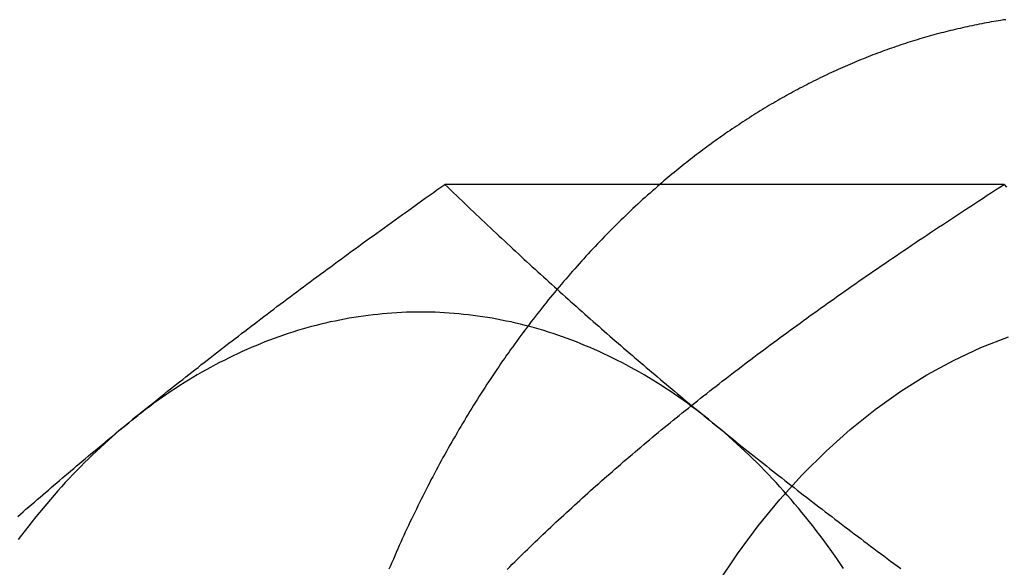
# Model space of a CAD drawing. Extents: x 0 to 1135, y -435 to 245.
# Drawn here: x 304 to 313, y -199 to -194 of the extents above; entities that cross this region are included whole.
import ezdxf

# ---------------------------------------------------------------- set-up
doc = ezdxf.new("R2010")
doc.units = 0
doc.header["$LTSCALE"] = 20
doc.linetypes.add('VERDECKT', pattern=[0.375, 0.25, -0.125])
doc.layers.get('0').update_dxf_attribs({"linetype": 'CONTINUOUS'})
doc.layers.add('STEMPEL', color=3, linetype='CONTINUOUS')

# ---------------------------------------------------------------- blocks, each defined once
blk = doc.blocks.new('A$C10027879')
at = {"color": 3, "linetype": 'CONTINUOUS'}
blk.add_line((313.1817, 104.2376), (307.7614, 104.2376), dxfattribs=at)
at = {"color": 3}
for points in [[(313.197, 105.834, 0), (313.174, 105.831, 0), (313.15, 105.827, 0), (313.127, 105.823, 0), (313.104, 105.82, 0), (313.08, 105.816, 0), (313.057, 105.812, 0), (313.034, 105.807, 0), (313.01, 105.803, 0), (312.987, 105.799, 0), (312.964, 105.794, 0), (312.94, 105.79, 0), (312.917, 105.785, 0), (312.894, 105.781, 0), (312.871, 105.776, 0), (312.847, 105.771, 0), (312.824, 105.766, 0), (312.801, 105.761, 0), (312.778, 105.756, 0), (312.755, 105.75, 0), (312.731, 105.745, 0), (312.708, 105.74, 0), (312.685, 105.734, 0), (312.662, 105.729, 0), (312.639, 105.723, 0), (312.616, 105.717, 0), (312.593, 105.711, 0), (312.57, 105.705, 0), (312.547, 105.699, 0), (312.524, 105.693, 0), (312.501, 105.687, 0), (312.478, 105.68, 0), (312.455, 105.674, 0), (312.432, 105.667, 0), (312.409, 105.661, 0), (312.386, 105.654, 0), (312.363, 105.647, 0), (312.34, 105.64, 0), (312.317, 105.633, 0), (312.294, 105.626, 0), (312.271, 105.619, 0), (312.249, 105.612, 0), (312.226, 105.604, 0), (312.203, 105.597, 0), (312.18, 105.589, 0), (312.158, 105.582, 0), (312.135, 105.574, 0), (312.112, 105.566, 0), (312.089, 105.558, 0), (312.067, 105.55, 0), (312.044, 105.542, 0), (312.022, 105.534, 0), (311.999, 105.526, 0), (311.976, 105.517, 0), (311.954, 105.509, 0), (311.931, 105.5, 0), (311.909, 105.492, 0), (311.886, 105.483, 0), (311.864, 105.474, 0), (311.842, 105.465, 0), (311.819, 105.456, 0), (311.797, 105.447, 0), (311.774, 105.438, 0), (311.752, 105.429, 0), (311.73, 105.42, 0), (311.707, 105.41, 0), (311.685, 105.401, 0), (311.663, 105.391, 0), (311.641, 105.381, 0), (311.619, 105.372, 0), (311.596, 105.362, 0), (311.574, 105.352, 0), (311.552, 105.342, 0), (311.53, 105.332, 0), (311.508, 105.322, 0), (311.486, 105.311, 0), (311.464, 105.301, 0), (311.442, 105.29, 0), (311.42, 105.28, 0), (311.398, 105.269, 0), (311.376, 105.258, 0), (311.355, 105.248, 0), (311.333, 105.237, 0), (311.311, 105.226, 0), (311.289, 105.215, 0), (311.268, 105.204, 0), (311.246, 105.192, 0), (311.224, 105.181, 0), (311.202, 105.17, 0), (311.181, 105.158, 0), (311.159, 105.147, 0), (311.138, 105.135, 0), (311.116, 105.123, 0), (311.095, 105.111, 0), (311.073, 105.099, 0), (311.052, 105.087, 0), (311.03, 105.075, 0), (311.009, 105.063, 0), (310.988, 105.051, 0), (310.966, 105.039, 0), (310.945, 105.026, 0), (310.924, 105.014, 0), (310.902, 105.001, 0), (310.881, 104.988, 0), (310.86, 104.976, 0), (310.839, 104.963, 0), (310.818, 104.95, 0), (310.797, 104.937, 0), (310.776, 104.924, 0), (310.755, 104.911, 0), (310.734, 104.898, 0), (310.713, 104.884, 0), (310.692, 104.871, 0), (310.671, 104.857, 0), (310.65, 104.844, 0), (310.629, 104.83, 0), (310.609, 104.816, 0), (310.588, 104.803, 0), (310.567, 104.789, 0), (310.547, 104.775, 0), (310.526, 104.761, 0), (310.505, 104.747, 0), (310.485, 104.733, 0), (310.464, 104.718, 0), (310.444, 104.704, 0), (310.423, 104.689, 0), (310.403, 104.675, 0), (310.382, 104.66, 0), (310.362, 104.646, 0), (310.342, 104.631, 0), (310.321, 104.616, 0), (310.301, 104.601, 0), (310.281, 104.586, 0), (310.261, 104.571, 0), (310.241, 104.556, 0), (310.22, 104.541, 0), (310.2, 104.526, 0), (310.18, 104.51, 0), (310.16, 104.495, 0), (310.14, 104.479, 0), (310.12, 104.464, 0), (310.101, 104.448, 0), (310.081, 104.432, 0), (310.061, 104.417, 0), (310.041, 104.401, 0), (310.021, 104.385, 0), (310.002, 104.369, 0), (309.982, 104.353, 0), (309.962, 104.336, 0), (309.943, 104.32, 0), (309.923, 104.304, 0), (309.904, 104.287, 0), (309.884, 104.271, 0), (309.865, 104.254, 0), (309.846, 104.238, 0)], [(304.698, 101.928, 0), (304.727, 101.952, 0), (304.756, 101.975, 0), (304.785, 101.998, 0), (304.813, 102.022, 0), (304.842, 102.045, 0), (304.871, 102.068, 0), (304.9, 102.092, 0), (304.929, 102.115, 0), (304.958, 102.138, 0), (304.987, 102.162, 0), (305.016, 102.185, 0), (305.045, 102.208, 0), (305.074, 102.232, 0), (305.104, 102.255, 0), (305.133, 102.278, 0), (305.162, 102.301, 0), (305.191, 102.325, 0), (305.221, 102.348, 0), (305.25, 102.371, 0), (305.28, 102.394, 0), (305.309, 102.418, 0), (305.339, 102.441, 0), (305.369, 102.464, 0), (305.398, 102.488, 0), (305.428, 102.511, 0), (305.458, 102.534, 0), (305.488, 102.558, 0), (305.518, 102.581, 0), (305.548, 102.604, 0), (305.578, 102.628, 0), (305.608, 102.651, 0), (305.639, 102.675, 0), (305.669, 102.698, 0), (305.7, 102.721, 0), (305.73, 102.745, 0), (305.761, 102.768, 0), (305.791, 102.792, 0), (305.822, 102.816, 0), (305.853, 102.839, 0), (305.884, 102.863, 0), (305.915, 102.886, 0), (305.946, 102.91, 0), (305.977, 102.934, 0), (306.008, 102.957, 0), (306.04, 102.981, 0), (306.071, 103.005, 0), (306.103, 103.029, 0), (306.134, 103.053, 0), (306.166, 103.077, 0), (306.198, 103.1, 0), (306.23, 103.124, 0), (306.262, 103.148, 0), (306.294, 103.172, 0), (306.326, 103.197, 0), (306.359, 103.221, 0), (306.391, 103.245, 0), (306.424, 103.269, 0), (306.456, 103.293, 0), (306.489, 103.318, 0), (306.522, 103.342, 0), (306.555, 103.367, 0), (306.588, 103.391, 0), (306.622, 103.416, 0), (306.655, 103.44, 0), (306.689, 103.465, 0), (306.722, 103.49, 0), (306.756, 103.514, 0), (306.79, 103.539, 0), (306.824, 103.564, 0), (306.858, 103.589, 0), (306.892, 103.614, 0), (306.927, 103.639, 0), (306.961, 103.664, 0), (306.996, 103.69, 0), (307.031, 103.715, 0), (307.066, 103.74, 0), (307.101, 103.766, 0), (307.136, 103.791, 0), (307.172, 103.817, 0), (307.208, 103.842, 0), (307.243, 103.868, 0), (307.279, 103.894, 0), (307.315, 103.92, 0), (307.352, 103.946, 0), (307.388, 103.972, 0), (307.425, 103.998, 0), (307.461, 104.024, 0), (307.498, 104.051, 0), (307.535, 104.077, 0), (307.572, 104.104, 0), (307.61, 104.13, 0), (307.647, 104.157, 0), (307.685, 104.184, 0), (307.723, 104.211, 0), (307.761, 104.238, 0)], [(307.761, 104.238, 0), (307.789, 104.211, 0), (307.817, 104.184, 0), (307.845, 104.157, 0), (307.873, 104.13, 0), (307.901, 104.104, 0), (307.928, 104.077, 0), (307.956, 104.051, 0), (307.984, 104.024, 0), (308.011, 103.998, 0), (308.039, 103.972, 0), (308.066, 103.946, 0), (308.094, 103.92, 0), (308.121, 103.894, 0), (308.148, 103.868, 0), (308.176, 103.842, 0), (308.203, 103.817, 0), (308.23, 103.791, 0), (308.257, 103.766, 0), (308.284, 103.74, 0), (308.311, 103.715, 0), (308.339, 103.69, 0), (308.366, 103.664, 0), (308.393, 103.639, 0), (308.42, 103.614, 0), (308.447, 103.589, 0), (308.474, 103.564, 0), (308.501, 103.539, 0), (308.528, 103.514, 0), (308.554, 103.49, 0), (308.581, 103.465, 0), (308.608, 103.44, 0), (308.635, 103.416, 0), (308.662, 103.391, 0), (308.689, 103.367, 0), (308.716, 103.342, 0), (308.742, 103.318, 0), (308.769, 103.293, 0), (308.796, 103.269, 0), (308.823, 103.245, 0), (308.85, 103.221, 0), (308.876, 103.197, 0), (308.903, 103.172, 0), (308.93, 103.148, 0), (308.957, 103.124, 0), (308.983, 103.1, 0), (309.01, 103.077, 0), (309.037, 103.053, 0), (309.064, 103.029, 0), (309.091, 103.005, 0), (309.117, 102.981, 0), (309.144, 102.957, 0), (309.171, 102.934, 0), (309.198, 102.91, 0), (309.225, 102.886, 0), (309.252, 102.863, 0), (309.279, 102.839, 0), (309.305, 102.816, 0), (309.332, 102.792, 0), (309.359, 102.768, 0), (309.386, 102.745, 0), (309.413, 102.721, 0), (309.44, 102.698, 0), (309.467, 102.675, 0), (309.494, 102.651, 0), (309.522, 102.628, 0), (309.549, 102.604, 0), (309.576, 102.581, 0), (309.603, 102.558, 0), (309.63, 102.534, 0), (309.658, 102.511, 0), (309.685, 102.488, 0), (309.712, 102.464, 0), (309.74, 102.441, 0), (309.767, 102.418, 0), (309.795, 102.394, 0), (309.822, 102.371, 0), (309.85, 102.348, 0), (309.877, 102.325, 0), (309.905, 102.301, 0), (309.933, 102.278, 0), (309.96, 102.255, 0), (309.988, 102.232, 0), (310.016, 102.208, 0), (310.044, 102.185, 0), (310.072, 102.162, 0), (310.1, 102.138, 0), (310.128, 102.115, 0), (310.156, 102.092, 0), (310.185, 102.068, 0), (310.213, 102.045, 0), (310.241, 102.022, 0), (310.27, 101.998, 0), (310.298, 101.975, 0), (310.327, 101.952, 0), (310.355, 101.928, 0)], [(313.182, 104.238, 0), (313.205, 104.211, 0)], [(303.622, 101.017, 0), (303.649, 101.041, 0), (303.676, 101.064, 0), (303.702, 101.088, 0), (303.729, 101.111, 0), (303.756, 101.135, 0), (303.783, 101.158, 0), (303.811, 101.182, 0), (303.838, 101.205, 0), (303.865, 101.229, 0), (303.892, 101.252, 0), (303.919, 101.275, 0), (303.946, 101.299, 0), (303.973, 101.322, 0), (304.001, 101.345, 0), (304.028, 101.369, 0), (304.055, 101.392, 0), (304.083, 101.415, 0), (304.11, 101.439, 0), (304.138, 101.462, 0), (304.165, 101.485, 0), (304.193, 101.508, 0), (304.22, 101.532, 0), (304.248, 101.555, 0), (304.276, 101.578, 0), (304.304, 101.602, 0), (304.331, 101.625, 0), (304.359, 101.648, 0), (304.387, 101.671, 0), (304.415, 101.695, 0), (304.443, 101.718, 0), (304.471, 101.741, 0), (304.499, 101.765, 0), (304.528, 101.788, 0), (304.556, 101.811, 0), (304.584, 101.835, 0), (304.613, 101.858, 0), (304.641, 101.881, 0), (304.67, 101.905, 0), (304.698, 101.928, 0)], [(310.355, 101.928, 0), (310.384, 101.905, 0), (310.413, 101.881, 0), (310.442, 101.858, 0), (310.47, 101.835, 0), (310.499, 101.811, 0), (310.528, 101.788, 0), (310.557, 101.765, 0), (310.586, 101.741, 0), (310.615, 101.718, 0), (310.644, 101.695, 0), (310.673, 101.671, 0), (310.702, 101.648, 0), (310.731, 101.625, 0), (310.76, 101.602, 0), (310.79, 101.578, 0), (310.819, 101.555, 0), (310.848, 101.532, 0), (310.878, 101.508, 0), (310.907, 101.485, 0), (310.937, 101.462, 0), (310.966, 101.439, 0), (310.996, 101.415, 0), (311.026, 101.392, 0), (311.055, 101.369, 0), (311.085, 101.345, 0), (311.115, 101.322, 0), (311.145, 101.299, 0), (311.175, 101.275, 0), (311.205, 101.252, 0), (311.235, 101.229, 0), (311.265, 101.205, 0), (311.296, 101.182, 0), (311.326, 101.158, 0), (311.356, 101.135, 0), (311.387, 101.111, 0), (311.418, 101.088, 0), (311.448, 101.064, 0), (311.479, 101.041, 0), (311.51, 101.017, 0), (311.541, 100.994, 0), (311.572, 100.97, 0), (311.603, 100.946, 0), (311.634, 100.923, 0), (311.665, 100.899, 0), (311.697, 100.875, 0), (311.728, 100.851, 0), (311.76, 100.828, 0), (311.791, 100.804, 0), (311.823, 100.78, 0), (311.855, 100.756, 0), (311.887, 100.732, 0), (311.919, 100.708, 0), (311.951, 100.684, 0), (311.983, 100.66, 0), (312.016, 100.636, 0), (312.048, 100.611, 0), (312.081, 100.587, 0), (312.113, 100.563, 0), (312.146, 100.539, 0), (312.179, 100.514, 0)]]:
    blk.add_polyline3d(points, dxfattribs=at)
at = {"color": 1}
for points in [[(309.846, 104.238, 0), (309.822, 104.217, 0), (309.798, 104.196, 0), (309.774, 104.175, 0), (309.75, 104.154, 0), (309.726, 104.132, 0), (309.702, 104.111, 0), (309.678, 104.09, 0), (309.655, 104.068, 0), (309.631, 104.046, 0), (309.608, 104.025, 0), (309.584, 104.003, 0), (309.561, 103.981, 0), (309.538, 103.958, 0), (309.514, 103.936, 0), (309.491, 103.914, 0), (309.468, 103.891, 0), (309.445, 103.869, 0), (309.422, 103.846, 0), (309.399, 103.823, 0), (309.376, 103.8, 0), (309.354, 103.777, 0), (309.331, 103.754, 0), (309.308, 103.731, 0), (309.286, 103.708, 0), (309.263, 103.684, 0), (309.241, 103.661, 0), (309.218, 103.637, 0), (309.196, 103.613, 0), (309.174, 103.59, 0), (309.151, 103.566, 0), (309.129, 103.542, 0), (309.107, 103.517, 0), (309.085, 103.493, 0), (309.063, 103.469, 0), (309.042, 103.444, 0), (309.02, 103.42, 0), (308.998, 103.395, 0), (308.976, 103.37, 0), (308.955, 103.345, 0), (308.933, 103.32, 0), (308.912, 103.295, 0), (308.891, 103.27, 0), (308.869, 103.245, 0), (308.848, 103.219, 0), (308.827, 103.194, 0), (308.806, 103.168, 0), (308.785, 103.143, 0), (308.764, 103.117, 0), (308.743, 103.091, 0), (308.722, 103.065, 0), (308.701, 103.039, 0), (308.681, 103.013, 0), (308.66, 102.986, 0), (308.64, 102.96, 0), (308.619, 102.934, 0), (308.599, 102.907, 0), (308.579, 102.88, 0), (308.558, 102.854, 0), (308.538, 102.827, 0), (308.518, 102.8, 0), (308.498, 102.773, 0), (308.478, 102.746, 0), (308.458, 102.719, 0), (308.439, 102.691, 0), (308.419, 102.664, 0), (308.399, 102.636, 0), (308.38, 102.609, 0), (308.36, 102.581, 0), (308.341, 102.553, 0), (308.321, 102.526, 0), (308.302, 102.498, 0), (308.283, 102.47, 0), (308.264, 102.442, 0), (308.245, 102.413, 0), (308.226, 102.385, 0), (308.207, 102.357, 0), (308.188, 102.328, 0), (308.169, 102.3, 0), (308.151, 102.271, 0), (308.132, 102.242, 0), (308.114, 102.214, 0), (308.095, 102.185, 0), (308.077, 102.156, 0), (308.059, 102.127, 0), (308.04, 102.097, 0), (308.022, 102.068, 0), (308.004, 102.039, 0), (307.986, 102.009, 0), (307.968, 101.98, 0), (307.951, 101.95, 0), (307.933, 101.921, 0), (307.915, 101.891, 0), (307.898, 101.861, 0), (307.88, 101.831, 0), (307.863, 101.801, 0), (307.845, 101.771, 0), (307.828, 101.741, 0), (307.811, 101.711, 0), (307.794, 101.681, 0), (307.777, 101.65, 0), (307.76, 101.62, 0), (307.743, 101.589, 0), (307.726, 101.559, 0), (307.71, 101.528, 0), (307.693, 101.497, 0), (307.677, 101.466, 0), (307.66, 101.435, 0), (307.644, 101.404, 0), (307.627, 101.373, 0), (307.611, 101.342, 0), (307.595, 101.311, 0), (307.579, 101.28, 0), (307.563, 101.248, 0), (307.547, 101.217, 0), (307.532, 101.185, 0), (307.516, 101.154, 0), (307.5, 101.122, 0), (307.485, 101.09, 0), (307.469, 101.058, 0), (307.454, 101.026, 0), (307.439, 100.994, 0), (307.423, 100.962, 0), (307.408, 100.93, 0), (307.393, 100.898, 0), (307.378, 100.866, 0), (307.363, 100.834, 0), (307.349, 100.801, 0), (307.334, 100.769, 0), (307.319, 100.736, 0), (307.305, 100.704, 0), (307.29, 100.671, 0), (307.276, 100.638, 0), (307.262, 100.605, 0), (307.248, 100.573, 0), (307.233, 100.54, 0), (307.219, 100.507, 0)], [(309.945, 101.928, 0), (309.974, 101.952, 0), (310.003, 101.976, 0), (310.033, 101.999, 0), (310.062, 102.023, 0), (310.091, 102.047, 0), (310.121, 102.07, 0), (310.15, 102.094, 0), (310.18, 102.118, 0), (310.21, 102.141, 0), (310.24, 102.165, 0), (310.269, 102.188, 0), (310.299, 102.212, 0), (310.329, 102.235, 0), (310.359, 102.259, 0), (310.389, 102.282, 0), (310.42, 102.306, 0), (310.45, 102.329, 0), (310.48, 102.353, 0), (310.511, 102.376, 0), (310.541, 102.4, 0), (310.572, 102.423, 0), (310.603, 102.447, 0), (310.633, 102.47, 0), (310.664, 102.494, 0), (310.695, 102.517, 0), (310.726, 102.541, 0), (310.757, 102.564, 0), (310.789, 102.588, 0), (310.82, 102.611, 0), (310.852, 102.635, 0), (310.883, 102.658, 0), (310.915, 102.682, 0), (310.947, 102.706, 0), (310.978, 102.729, 0), (311.01, 102.753, 0), (311.042, 102.776, 0), (311.075, 102.8, 0), (311.107, 102.823, 0), (311.139, 102.847, 0), (311.172, 102.871, 0), (311.204, 102.894, 0), (311.237, 102.918, 0), (311.27, 102.942, 0), (311.303, 102.966, 0), (311.336, 102.989, 0), (311.369, 103.013, 0), (311.403, 103.037, 0), (311.436, 103.061, 0), (311.47, 103.085, 0), (311.504, 103.109, 0), (311.537, 103.133, 0), (311.571, 103.157, 0), (311.606, 103.181, 0), (311.64, 103.205, 0), (311.674, 103.229, 0), (311.709, 103.253, 0), (311.743, 103.277, 0), (311.778, 103.302, 0), (311.813, 103.326, 0), (311.848, 103.35, 0), (311.884, 103.374, 0), (311.919, 103.399, 0), (311.955, 103.423, 0), (311.99, 103.448, 0), (312.026, 103.472, 0), (312.062, 103.497, 0), (312.098, 103.522, 0), (312.135, 103.546, 0), (312.171, 103.571, 0), (312.208, 103.596, 0), (312.244, 103.621, 0), (312.281, 103.646, 0), (312.319, 103.671, 0), (312.356, 103.696, 0), (312.393, 103.721, 0), (312.431, 103.746, 0), (312.469, 103.771, 0), (312.507, 103.796, 0), (312.545, 103.822, 0), (312.583, 103.847, 0), (312.622, 103.873, 0), (312.661, 103.898, 0), (312.699, 103.924, 0), (312.739, 103.95, 0), (312.778, 103.975, 0), (312.817, 104.001, 0), (312.857, 104.027, 0), (312.897, 104.053, 0), (312.937, 104.079, 0), (312.977, 104.105, 0), (313.018, 104.132, 0), (313.058, 104.158, 0), (313.099, 104.184, 0), (313.14, 104.211, 0), (313.182, 104.238, 0)], [(308.365, 100.506, 0), (308.39, 100.531, 0), (308.414, 100.555, 0), (308.439, 100.579, 0), (308.463, 100.603, 0), (308.488, 100.627, 0), (308.513, 100.652, 0), (308.537, 100.676, 0), (308.562, 100.7, 0), (308.587, 100.724, 0), (308.612, 100.748, 0), (308.637, 100.772, 0), (308.661, 100.795, 0), (308.686, 100.819, 0), (308.712, 100.843, 0), (308.737, 100.867, 0), (308.762, 100.891, 0), (308.787, 100.914, 0), (308.812, 100.938, 0), (308.838, 100.962, 0), (308.863, 100.986, 0), (308.888, 101.009, 0), (308.914, 101.033, 0), (308.939, 101.057, 0), (308.965, 101.08, 0), (308.991, 101.104, 0), (309.017, 101.127, 0), (309.042, 101.151, 0), (309.068, 101.174, 0), (309.094, 101.198, 0), (309.12, 101.222, 0), (309.147, 101.245, 0), (309.173, 101.269, 0), (309.199, 101.292, 0), (309.226, 101.316, 0), (309.252, 101.339, 0), (309.279, 101.363, 0), (309.305, 101.386, 0), (309.332, 101.409, 0), (309.359, 101.433, 0), (309.386, 101.456, 0), (309.413, 101.48, 0), (309.44, 101.503, 0), (309.467, 101.527, 0), (309.494, 101.55, 0), (309.522, 101.574, 0), (309.549, 101.597, 0), (309.577, 101.621, 0), (309.604, 101.645, 0), (309.632, 101.668, 0), (309.66, 101.692, 0), (309.688, 101.715, 0), (309.716, 101.739, 0), (309.744, 101.762, 0), (309.773, 101.786, 0), (309.801, 101.81, 0), (309.83, 101.833, 0), (309.858, 101.857, 0), (309.887, 101.881, 0), (309.916, 101.904, 0), (309.945, 101.928, 0)]]:
    blk.add_polyline3d(points, dxfattribs=at)
at = {"color": 3, "linetype": 'CONTINUOUS'}
for points in [[(310.355, 101.928, 0), (310.315, 101.961, 0), (310.275, 101.993, 0), (310.234, 102.024, 0), (310.194, 102.055, 0), (310.153, 102.086, 0), (310.112, 102.116, 0), (310.07, 102.146, 0), (310.029, 102.175, 0), (309.987, 102.204, 0), (309.946, 102.232, 0), (309.904, 102.26, 0), (309.862, 102.287, 0), (309.819, 102.314, 0), (309.777, 102.34, 0), (309.734, 102.366, 0), (309.692, 102.391, 0), (309.649, 102.416, 0), (309.606, 102.44, 0), (309.563, 102.464, 0), (309.52, 102.487, 0), (309.476, 102.51, 0), (309.433, 102.532, 0), (309.389, 102.554, 0), (309.345, 102.575, 0), (309.301, 102.596, 0), (309.257, 102.617, 0), (309.213, 102.636, 0), (309.169, 102.656, 0), (309.125, 102.674, 0), (309.08, 102.692, 0), (309.036, 102.71, 0), (308.991, 102.727, 0), (308.946, 102.744, 0), (308.901, 102.76, 0), (308.856, 102.776, 0), (308.811, 102.791, 0), (308.766, 102.806, 0), (308.721, 102.82, 0), (308.676, 102.833, 0), (308.631, 102.846, 0), (308.585, 102.859, 0), (308.54, 102.871, 0), (308.494, 102.882, 0), (308.448, 102.893, 0), (308.403, 102.904, 0), (308.357, 102.913, 0), (308.311, 102.923, 0), (308.265, 102.932, 0), (308.219, 102.94, 0), (308.173, 102.948, 0), (308.127, 102.955, 0), (308.081, 102.961, 0), (308.035, 102.968, 0), (307.989, 102.973, 0), (307.943, 102.978, 0), (307.897, 102.983, 0), (307.851, 102.987, 0), (307.804, 102.99, 0), (307.758, 102.993, 0), (307.712, 102.996, 0), (307.666, 102.998, 0), (307.619, 102.999, 0), (307.573, 103, 0), (307.527, 103, 0), (307.481, 103, 0), (307.434, 102.999, 0), (307.388, 102.998, 0), (307.342, 102.996, 0), (307.296, 102.993, 0), (307.249, 102.99, 0), (307.203, 102.987, 0), (307.157, 102.983, 0), (307.111, 102.978, 0), (307.065, 102.973, 0), (307.019, 102.968, 0), (306.972, 102.961, 0), (306.926, 102.955, 0), (306.88, 102.948, 0), (306.834, 102.94, 0), (306.789, 102.932, 0), (306.743, 102.923, 0), (306.697, 102.913, 0), (306.651, 102.904, 0), (306.605, 102.893, 0), (306.56, 102.882, 0), (306.514, 102.871, 0), (306.469, 102.859, 0), (306.423, 102.846, 0), (306.378, 102.833, 0), (306.333, 102.82, 0), (306.287, 102.806, 0), (306.242, 102.791, 0), (306.197, 102.776, 0), (306.152, 102.76, 0), (306.108, 102.744, 0), (306.063, 102.727, 0), (306.018, 102.71, 0), (305.974, 102.692, 0), (305.929, 102.674, 0), (305.885, 102.656, 0), (305.841, 102.636, 0), (305.796, 102.617, 0), (305.752, 102.596, 0), (305.709, 102.575, 0), (305.665, 102.554, 0), (305.621, 102.532, 0), (305.578, 102.51, 0), (305.534, 102.487, 0), (305.491, 102.464, 0), (305.448, 102.44, 0), (305.405, 102.416, 0), (305.362, 102.391, 0), (305.319, 102.366, 0), (305.277, 102.34, 0), (305.235, 102.314, 0), (305.192, 102.287, 0), (305.15, 102.26, 0), (305.108, 102.232, 0), (305.067, 102.204, 0), (305.025, 102.175, 0), (304.984, 102.146, 0), (304.942, 102.116, 0), (304.901, 102.086, 0), (304.86, 102.055, 0), (304.82, 102.024, 0), (304.779, 101.993, 0), (304.739, 101.961, 0), (304.698, 101.928, 0)], [(304.698, 101.928, 0), (304.659, 101.895, 0), (304.619, 101.862, 0), (304.579, 101.828, 0), (304.54, 101.794, 0), (304.501, 101.759, 0), (304.462, 101.724, 0), (304.423, 101.688, 0), (304.384, 101.652, 0), (304.346, 101.615, 0), (304.308, 101.578, 0), (304.27, 101.541, 0), (304.232, 101.503, 0), (304.194, 101.464, 0), (304.157, 101.426, 0), (304.12, 101.386, 0), (304.083, 101.347, 0), (304.047, 101.307, 0), (304.01, 101.266, 0), (303.974, 101.225, 0), (303.938, 101.184, 0), (303.903, 101.142, 0), (303.867, 101.1, 0), (303.832, 101.058, 0), (303.797, 101.015, 0), (303.762, 100.971, 0), (303.728, 100.928, 0), (303.694, 100.883, 0), (303.66, 100.839, 0), (303.626, 100.794, 0)], [(311.624, 100.516, 0), (311.592, 100.564, 0), (311.56, 100.61, 0), (311.527, 100.657, 0), (311.494, 100.703, 0), (311.461, 100.749, 0), (311.428, 100.794, 0), (311.394, 100.839, 0), (311.36, 100.883, 0), (311.326, 100.928, 0), (311.291, 100.971, 0), (311.257, 101.015, 0), (311.222, 101.058, 0), (311.187, 101.1, 0), (311.151, 101.142, 0), (311.116, 101.184, 0), (311.08, 101.225, 0), (311.044, 101.266, 0), (311.007, 101.307, 0), (310.971, 101.347, 0), (310.934, 101.386, 0), (310.897, 101.426, 0), (310.859, 101.464, 0), (310.822, 101.503, 0), (310.784, 101.541, 0), (310.746, 101.578, 0), (310.708, 101.615, 0), (310.67, 101.652, 0), (310.631, 101.688, 0), (310.592, 101.724, 0), (310.553, 101.759, 0), (310.514, 101.794, 0), (310.475, 101.828, 0), (310.435, 101.862, 0), (310.395, 101.895, 0), (310.355, 101.928, 0)]]:
    blk.add_polyline3d(points, dxfattribs=at)
at = {"color": 1, "linetype": 'VERDECKT'}
blk.add_polyline3d([(310.407, 100.372, 0), (310.598, 100.657, 0), (310.799, 100.928, 0), (311.009, 101.184, 0), (311.228, 101.426, 0), (311.455, 101.652, 0), (311.69, 101.862, 0), (311.931, 102.055, 0), (312.179, 102.232, 0), (312.433, 102.391, 0), (312.692, 102.532, 0), (312.956, 102.656, 0), (313.223, 102.76, 0)], dxfattribs=at)

msp = doc.modelspace()

# ---------------------------------------------------------------- block references
at = {"layer": 'STEMPEL'}
msp.add_blockref('A$C10027879', (0, -300), dxfattribs=at)

doc.saveas('drawing.dxf')
